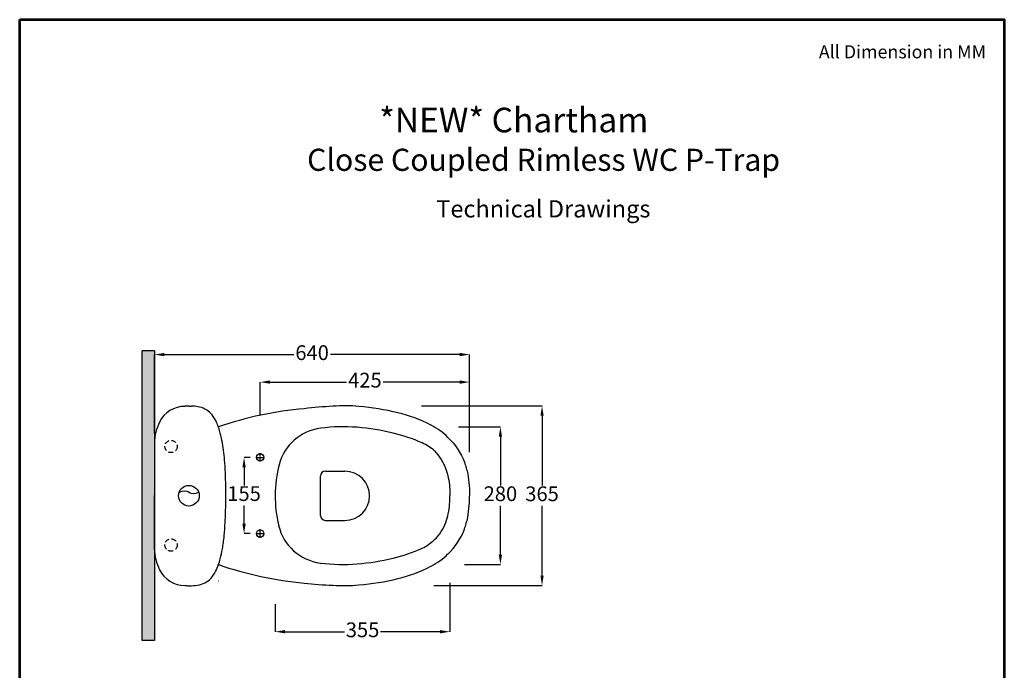
# Model space of a CAD drawing. Units: inches. Extents: x 20176 to 20376, y 3429 to 3711.
# Drawn here: x 20176 to 20376, y 3578 to 3711 of the extents above; entities that cross this region are included whole.
import ezdxf

# ---------------------------------------------------------------- set-up
doc = ezdxf.new("R2010")
doc.units = ezdxf.units.IN
doc.header["$MEASUREMENT"] = 0
doc.linetypes.add('DASHED2', pattern=[0.375, 0.25, -0.125])
doc.layers.get('Defpoints').update_dxf_attribs({"lineweight": 9})
doc.layers.add('border line', color=7, linetype='Continuous', lineweight=53)
doc.styles.add('Aries', font='tahoma.ttf', dxfattribs={"height": 3})
doc.styles.get("Standard").update_dxf_attribs({"font": 'arial.ttf'})
doc.dimstyles.new('ARIES', dxfattribs={"dimtxt": 3, "dimasz": 2, "dimexe": 0, "dimexo": 2, "dimgap": 0.5, "dimtad": 0, "dimtih": 1, "dimtoh": 1, "dimdec": 0, "dimlfac": 10, "dimzin": 1, "dimdsep": 46, "dimtxsty": 'Aries', "dimcen": 0.09, "dimadec": 0, "dimazin": 0, "dimtfac": 1, "dimtdec": 0, "dimtofl": 0, "dimtmove": 0, "dimatfit": 3, "dimfxl": 1, "dimarcsym": 0})

# ---------------------------------------------------------------- blocks, each defined once
blk = doc.blocks.new('*D55')
at = {"color": 0, "lineweight": -2, "ltscale": 0.1, "transparency": 16777216}
for p, q in [((20222.69, 3621.67), (20221.42, 3621.67)), ((20221.42, 3619.67), (20221.42, 3615.96)), ((20221.42, 3608.17), (20221.42, 3611.88)), ((20222.69, 3606.17), (20221.42, 3606.17))]:
    blk.add_line(p, q, dxfattribs=at)
at = {"color": 0, "ltscale": 0.1, "transparency": 16777216}
for points in [[(20221.08, 3619.67), (20221.75, 3619.67), (20221.42, 3621.67)], [(20221.08, 3608.17), (20221.75, 3608.17), (20221.42, 3606.17)]]:
    blk.add_solid(points, dxfattribs=at)
at = {"layer": 'Defpoints', "color": 0, "ltscale": 0.1, "transparency": 16777216}
for p in [(20224.69, 3621.67), (20221.42, 3606.17), (20224.69, 3606.17)]:
    blk.add_point(p, dxfattribs=at)
at = {"color": 0, "lineweight": -2, "ltscale": 0.1, "transparency": 16777216, "insert": (20221.42, 3613.92), "char_height": 3, "attachment_point": 5, "style": 'Aries'}
blk.add_mtext('155', dxfattribs=at)
blk = doc.blocks.new('*D56')
at = {"color": 0, "lineweight": -2, "ltscale": 0.1, "transparency": 16777216}
for p, q in [((20203.24, 3626.57), (20203.24, 3642.57)), ((20205.24, 3642.57), (20231.53, 3642.57)), ((20265.24, 3642.57), (20238.95, 3642.57)), ((20267.24, 3622.73), (20267.24, 3642.57))]:
    blk.add_line(p, q, dxfattribs=at)
at = {"color": 0, "ltscale": 0.1, "transparency": 16777216}
for points in [[(20205.24, 3642.91), (20205.24, 3642.24), (20203.24, 3642.57)], [(20265.24, 3642.91), (20265.24, 3642.24), (20267.24, 3642.57)]]:
    blk.add_solid(points, dxfattribs=at)
at = {"layer": 'Defpoints', "color": 0, "ltscale": 0.1, "transparency": 16777216}
for p in [(20267.24, 3642.57), (20203.24, 3624.57), (20267.24, 3620.73)]:
    blk.add_point(p, dxfattribs=at)
at = {"color": 0, "ltscale": 0.1, "transparency": 16777216, "insert": (20235.24, 3642.57), "char_height": 3, "attachment_point": 5, "style": 'Aries'}
blk.add_mtext('640', dxfattribs=at)
blk = doc.blocks.new('*D40')
at = {"color": 0, "lineweight": -2, "ltscale": 0.1, "transparency": 16777216}
for p, q in [((20224.69, 3630.23), (20224.69, 3636.98)), ((20226.69, 3636.98), (20242.23, 3636.98)), ((20265.24, 3636.98), (20249.7, 3636.98)), ((20267.24, 3624.73), (20267.24, 3636.98))]:
    blk.add_line(p, q, dxfattribs=at)
at = {"color": 0, "ltscale": 0.1, "transparency": 16777216}
for points in [[(20226.69, 3637.31), (20226.69, 3636.64), (20224.69, 3636.98)], [(20265.24, 3637.31), (20265.24, 3636.64), (20267.24, 3636.98)]]:
    blk.add_solid(points, dxfattribs=at)
at = {"layer": 'Defpoints', "color": 0, "ltscale": 0.1, "transparency": 16777216}
for p in [(20267.24, 3636.98), (20224.69, 3628.23), (20267.24, 3622.73)]:
    blk.add_point(p, dxfattribs=at)
at = {"color": 0, "ltscale": 0.1, "transparency": 16777216, "insert": (20245.96, 3636.98), "char_height": 3, "attachment_point": 5, "style": 'Aries'}
blk.add_mtext('425', dxfattribs=at)
blk = doc.blocks.new('*D41')
at = {"color": 0, "lineweight": -2, "ltscale": 0.1, "transparency": 16777216}
for p, q in [((20257.43, 3632.15), (20281.95, 3632.15)), ((20281.95, 3630.15), (20281.95, 3615.94)), ((20281.95, 3597.61), (20281.95, 3611.82)), ((20259.94, 3595.61), (20281.95, 3595.61))]:
    blk.add_line(p, q, dxfattribs=at)
at = {"color": 0, "ltscale": 0.1, "transparency": 16777216}
for points in [[(20281.62, 3630.15), (20282.28, 3630.15), (20281.95, 3632.15)], [(20281.62, 3597.61), (20282.28, 3597.61), (20281.95, 3595.61)]]:
    blk.add_solid(points, dxfattribs=at)
at = {"layer": 'Defpoints', "color": 0, "ltscale": 0.1, "transparency": 16777216}
for p in [(20255.43, 3632.15), (20257.94, 3595.61), (20281.95, 3595.61)]:
    blk.add_point(p, dxfattribs=at)
at = {"color": 0, "ltscale": 0.1, "transparency": 16777216, "insert": (20281.95, 3613.88), "char_height": 3, "attachment_point": 5, "style": 'Aries'}
blk.add_mtext('365', dxfattribs=at)
blk = doc.blocks.new('*D42')
at = {"color": 0, "lineweight": -2, "ltscale": 0.1, "transparency": 16777216}
for p, q in [((20264.97, 3627.88), (20273.49, 3627.88)), ((20273.49, 3625.88), (20273.49, 3615.96)), ((20273.49, 3601.9), (20273.49, 3611.82)), ((20266.17, 3599.9), (20273.49, 3599.9))]:
    blk.add_line(p, q, dxfattribs=at)
at = {"color": 0, "ltscale": 0.1, "transparency": 16777216}
for points in [[(20273.16, 3625.88), (20273.83, 3625.88), (20273.49, 3627.88)], [(20273.16, 3601.9), (20273.83, 3601.9), (20273.49, 3599.9)]]:
    blk.add_solid(points, dxfattribs=at)
at = {"layer": 'Defpoints', "color": 0, "ltscale": 0.1, "transparency": 16777216}
for p in [(20262.97, 3627.88), (20264.17, 3599.9), (20273.49, 3599.9)]:
    blk.add_point(p, dxfattribs=at)
at = {"color": 0, "ltscale": 0.1, "transparency": 16777216, "insert": (20273.49, 3613.89), "char_height": 3, "attachment_point": 5, "style": 'Aries'}
blk.add_mtext('280', dxfattribs=at)
blk = doc.blocks.new('*D43')
at = {"color": 0, "lineweight": -2, "ltscale": 0.1, "transparency": 16777216}
for p, q in [((20263.24, 3596.13), (20263.24, 3586.22)), ((20227.74, 3591.85), (20227.74, 3586.22)), ((20229.74, 3586.22), (20241.81, 3586.22)), ((20261.24, 3586.22), (20249.16, 3586.22))]:
    blk.add_line(p, q, dxfattribs=at)
at = {"color": 0, "ltscale": 0.1, "transparency": 16777216}
for points in [[(20229.74, 3586.56), (20229.74, 3585.89), (20227.74, 3586.22)], [(20261.24, 3586.56), (20261.24, 3585.89), (20263.24, 3586.22)]]:
    blk.add_solid(points, dxfattribs=at)
at = {"layer": 'Defpoints', "color": 0, "ltscale": 0.1, "transparency": 16777216}
for p in [(20263.24, 3598.13), (20227.74, 3593.85), (20263.24, 3586.22)]:
    blk.add_point(p, dxfattribs=at)
at = {"color": 0, "ltscale": 0.1, "transparency": 16777216, "insert": (20245.49, 3586.22), "char_height": 3, "attachment_point": 5, "style": 'Aries'}
blk.add_mtext('355', dxfattribs=at)
blk = doc.blocks.new('*U33')
at = {"color": 0, "transparency": 16777216}
for p, q in [((-0.87, 0), (-0.15, 0)), ((0, 0.15), (0, 0.87)), ((0.15, 0), (0.87, 0)), ((0, -0.87), (0, -0.15))]:
    blk.add_line(p, q, dxfattribs=at)
at = {"color": 0, "linetype": 'Continuous', "transparency": 16777216}
for p, q in [((-0.075, 0), (0.075, 0)), ((0, -0.075), (0, 0.075))]:
    blk.add_line(p, q, dxfattribs=at)
blk = doc.blocks.new('*U34')
at = {"color": 0, "transparency": 16777216}
for p, q in [((-0.87, 0), (-0.15, 0)), ((0, 0.15), (0, 0.87)), ((0.15, 0), (0.87, 0)), ((0, -0.87), (0, -0.15))]:
    blk.add_line(p, q, dxfattribs=at)
at = {"color": 0, "linetype": 'Continuous', "transparency": 16777216}
for p, q in [((-0.075, 0), (0.075, 0)), ((0, -0.075), (0, 0.075))]:
    blk.add_line(p, q, dxfattribs=at)

msp = doc.modelspace()

# ---------------------------------------------------------------- hatches: boundary and pattern name
at = {"ltscale": 0.1}
h = msp.add_hatch(color=251, dxfattribs=at)
h.dxf.hatch_style = 1
h.paths.add_polyline_path([(20200.74, 3584.41), (20200.74, 3643.31), (20203.24, 3643.31), (20203.24, 3584.41)])

# ---------------------------------------------------------------- linework, layer by layer
for p, q in [((20200.74, 3584.41), (20200.74, 3643.31)), ((20203.24, 3643.31), (20200.74, 3643.31)), ((20203.24, 3643.31), (20203.24, 3584.41)), ((20237.93, 3618.86), (20241.91, 3618.86)), ((20236.93, 3609.86), (20236.93, 3617.86)), ((20237.93, 3608.86), (20241.91, 3608.86)), ((20203.24, 3584.41), (20200.74, 3584.41))]:
    msp.add_line(p, q, dxfattribs=at)
at = {"lineweight": -2, "ltscale": 0.1}
for p, q in [((20210.24, 3632.08), (20210.72, 3632.08)), ((20203.24, 3624.81), (20203.24, 3613.83)), ((20203.24, 3602.85), (20203.24, 3613.83)), ((20210.24, 3595.58), (20210.72, 3595.58)), ((20210.24, 3595.58), (20210.72, 3595.58))]:
    msp.add_line(p, q, dxfattribs=at)
for points in [[(20262.82, 3625.73, -0.118618), (20266.18, 3620.67, -0.039192), (20266.84, 3618.3, -0.030091), (20267.16, 3615.87, -0.019368), (20267.24, 3613.83)], [(20260.1, 3623.01, -0.089932), (20262.42, 3619.3, -0.039238), (20262.91, 3617.54, -0.030153), (20263.17, 3615.58, -0.019415), (20263.24, 3613.84, -0.019415)], [(20260.1, 3604.95, 0.118676), (20262.42, 3608.46, 0.039238), (20262.91, 3610.22, 0.030155), (20263.17, 3612.18, 0.018514), (20263.24, 3613.83, 0.018514)], [(20262.82, 3602.02, 0.118618), (20266.18, 3607.09, 0.039192), (20266.84, 3609.45, 0.030091), (20267.16, 3611.88, 0.018466), (20267.24, 3613.83)]]:
    msp.add_lwpolyline(points, format="xyb")
at = {"linetype": 'DASHED2', "lineweight": -2, "ltscale": 4}
for centre in [(20206.59, 3623.88), (20206.59, 3603.85)]:
    msp.add_circle(centre, 1.25, dxfattribs=at)
at = {"ltscale": 0.1}
for centre, radius in [((20224.69, 3621.67), 0.75), ((20210.21, 3613.88), 2.1), ((20224.69, 3606.17), 0.75)]:
    msp.add_circle(centre, radius, dxfattribs=at)
at = {"lineweight": -2, "ltscale": 0.1}
for centre, radius, start, end in [((20209.41, 3626.27), 5.77, 90.164, 153.4658), ((20210.73, 3608.22), 23.87, 91.1776, 93.2036), ((20239.8, 3559.57), 72.26, 94.8872, 109.0619), ((20213.58, 3624.4), 10.35, 154.5072, 179.0344), ((20213.58, 3603.26), 10.35, 180.9656, 205.4928), ((20209.41, 3601.39), 5.77, 206.5342, 269.836), ((20240.38, 3670.02), 74.2, 251.0041, 264.7946), ((20210.73, 3619.44), 23.87, 266.7964, 268.8224)]:
    msp.add_arc(centre, radius, start, end, dxfattribs=at)
for centre, radius, start, end in [((20210.73, 3623.56), 8.52, 87.7722, 90.0458), ((20210.85, 3625.44), 6.63, 76.5752, 88.2507), ((20211.35, 3627.44), 4.58, 38.6862, 76.7768), ((20209.38, 3625.86), 7.1, 25.0405, 38.6751), ((20201.55, 3622.63), 15.56, 14.7285, 23.6099), ((20193.57, 3620.61), 23.79, 9.6812, 14.5647), ((20174.95, 3617.62), 42.66, 3.9857, 9.4332), ((20144.78, 3615.23), 72.92, 2.0825, 4.2069), ((20101.65, 3613.82), 116.07, 359.3355, 2.0047), ((20125.6, 3613.29), 92.11, 356.9742, 359.4968), ((20157.41, 3611.62), 60.26, 354.3896, 356.9603), ((20179.47, 3609.41), 38.09, 350.3877, 354.4543), ((20194.75, 3606.8), 22.59, 345.2944, 350.4373), ((20202.14, 3604.85), 14.94, 340.1347, 345.3179), ((20207.21, 3602.99), 9.55, 323.821, 334.2089), ((20206.31, 3603.35), 10.52, 334.6137, 340.137), ((20211.35, 3600.21), 4.57, 283.1977, 321.3405), ((20210.78, 3602.73), 7.15, 269.5143, 283.0578)]:
    msp.add_arc(centre, radius, start, end)
at = {"ltscale": 0.1}
for centre, radius, start, end in [((20242.74, 3557.63), 74.5, 92.527, 97.0108), ((20241.95, 3600.22), 31.93, 84.995, 94.4745), ((20240.63, 3582.33), 49.87, 76.0468, 85.282), ((20246.15, 3603.12), 28.37, 62.1966, 76.7353), ((20253.33, 3616.15), 13.49, 45.273, 63.257), ((20238.23, 3617.68), 10, 97.1324, 165.5112), ((20241.54, 3591.19), 36.7, 85.5616, 97.1324), ((20240.63, 3582.07), 45.87, 76.0468, 85.282), ((20244.26, 3594.44), 32.99, 66.1433, 76.977), ((20253.08, 3614.83), 10.77, 49.3481, 65.193), ((20253.29, 3613.79), 25.55, 165.5112, 193.5388), ((20237.93, 3617.86), 1, 90, 180), ((20241.91, 3613.86), 5, 0, 90), ((20241.91, 3613.86), 5, 270, 0), ((20237.93, 3609.86), 1, 180, 270), ((20238.18, 3610.11), 10, 193.2819, 262.755), ((20252.6, 3612.86), 10.9, 297.3252, 313.4832), ((20244.26, 3633.35), 32.99, 283.023, 293.8567), ((20253.33, 3611.61), 13.49, 296.743, 314.727), ((20241.54, 3636.59), 36.7, 262.755, 274.4384), ((20240.63, 3645.72), 45.87, 274.718, 283.9532), ((20246.15, 3624.64), 28.37, 283.2647, 297.8034), ((20242.51, 3673.18), 77.57, 263.4411, 267.7452), ((20240.63, 3645.43), 49.87, 274.718, 283.9532), ((20241.7, 3632.99), 37.39, 266.566, 274.6587)]:
    msp.add_arc(centre, radius, start, end, dxfattribs=at)
at = {"color": 254, "ltscale": 0.1}
for centre, radius, start, end in [((20209.31, 3612.41), 2.38, 62.9989, 117.0011), ((20211.16, 3616.29), 1.96, 238.7017, 301.2983)]:
    msp.add_arc(centre, radius, start, end, dxfattribs=at)
for points in [[(20210.24, 3632.08), (20210.24, 3632.08), (20210.24, 3632.08), (20210.24, 3632.08)], [(20218.42, 3599.71), (20218.42, 3599.71), (20218.42, 3599.71), (20218.42, 3599.71)]]:
    msp.add_open_spline(points, degree=3)
msp.add_rational_spline([(20216.26, 3596.57), (20216.27, 3596.58), (20216.27, 3596.58), (20216.28, 3596.58), (20216.28, 3596.59)], [1.0389114243, 1.0389690321, 1.03902644037, 1.03908364913, 1.03914065835], degree=4)
at = {"layer": 'border line'}
msp.add_lwpolyline([(20175.84, 3710.67), (20375.84, 3710.67), (20375.84, 3428.67), (20175.84, 3428.67)], close=True, dxfattribs=at)

# ---------------------------------------------------------------- block references
for name, p in [('*U33', (20224.69, 3621.67)), ('*U34', (20224.69, 3606.17))]:
    msp.add_blockref(name, p)

# ---------------------------------------------------------------- texts
at = {"attachment_point": 1}
for s, insert, char_height, width in [('{\\fArial|b0|i0|c0|p34;All Dimension in MM}', (20338.17, 3705.47), 2.6581, 50.6631), ('{\\H0.9405x;                    *NEW* Chartham\\P\\pxqc;\\H0.9x; Close Coupled Rimless WC P-Trap}', (20218.3, 3692.76), 5.3162, 126.5575), ('Technical Drawings', (20260.47, 3673.96), 3.5059, 79.7361)]:
    msp.add_mtext(s, dxfattribs=dict(at, insert=insert, char_height=char_height, width=width))

# ---------------------------------------------------------------- dimensions: what is measured, and where the dimension line sits
at = {"ltscale": 0.1}
for base, p1, p2, picture, middle in [((20267.24, 3642.57), (20203.24, 3624.57), (20267.24, 3620.73), '*D56', (20235.24, 3642.57)), ((20267.236, 3636.9771), (20224.6929, 3628.2262), (20267.236, 3622.726), '*D40', (20245.9644, 3636.9771)), ((20263.24, 3586.22), (20227.74, 3593.85), (20263.24, 3598.13), '*D43', (20245.49, 3586.22))]:
    dim = msp.add_linear_dim(base=base, p1=p1, p2=p2, dimstyle='ARIES', dxfattribs=at)
    dim.commit()
    dim.dimension.update_dxf_attribs({"geometry": picture, "text_midpoint": middle})
for base, p1, p2, picture, middle in [((20281.95, 3595.61), (20255.43, 3632.15), (20257.94, 3595.61), '*D41', (20281.95, 3613.88)), ((20273.49, 3599.9), (20262.97, 3627.88), (20264.17, 3599.9), '*D42', (20273.49, 3613.89))]:
    dim = msp.add_linear_dim(base=base, p1=p1, p2=p2, angle=90, dimstyle='ARIES', dxfattribs=at)
    dim.commit()
    dim.dimension.update_dxf_attribs({"geometry": picture, "text_midpoint": middle, "dimtype": 160})
at = {"lineweight": -2, "ltscale": 0.1}
dim = msp.add_linear_dim(base=(20221.42, 3606.17), p1=(20224.69, 3621.67), p2=(20224.69, 3606.17), angle=90, dimstyle='ARIES', dxfattribs=at)
dim.commit()
dim.dimension.update_dxf_attribs({"geometry": '*D55', "text_midpoint": (20221.42, 3613.92)})

doc.saveas('drawing.dxf')
